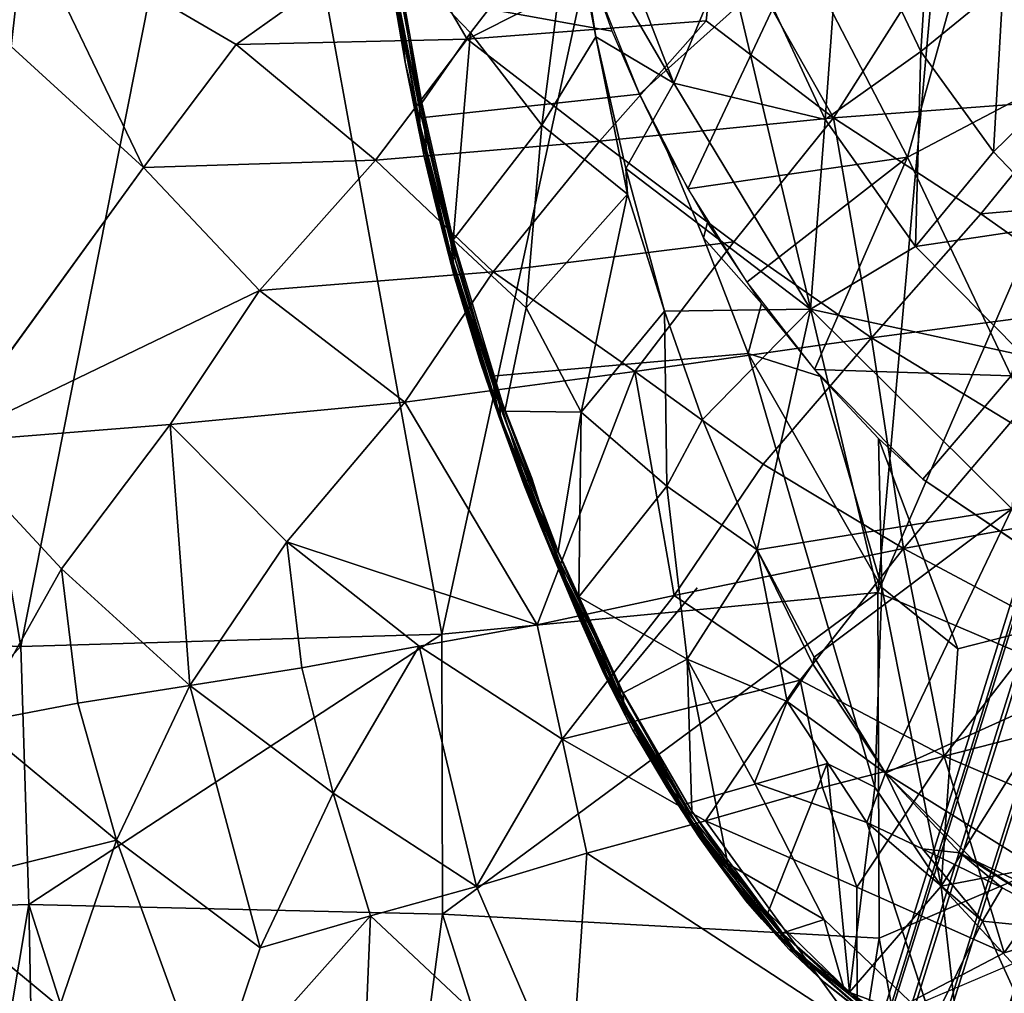
# Model space of a CAD drawing. Units: inches. Extents: x -14.3 to 14.7, y -14 to 12.2.
# Drawn here: x -3.3 to -1.2, y -3.1 to -1 of the extents above; entities that cross this region are included whole.
import ezdxf

# ---------------------------------------------------------------- set-up
doc = ezdxf.new("R2010")
doc.units = ezdxf.units.IN
doc.header["$MEASUREMENT"] = 0
for name, color, linetype in [('SEAT-BASE', 5, 'Continuous'), ('SEAT-FABRIC', 5, 'Continuous'), ('SEAT-SHELL', 5, 'Continuous'), ('SEAT-SUPPORT', 5, 'Continuous')]:
    doc.layers.add(name, color=color, linetype=linetype)

msp = doc.modelspace()

# ---------------------------------------------------------------- linework, layer by layer
at = {"layer": 'SEAT-BASE'}
for points in [[(-0.7874, -1.022, 8.5925), (-3.9433, -11.1573, 4.3532), (-3.9413, -11.1127, 4.2439), (-0.7944, -1.0071, 8.3979)], [(-0.7541, -1.0579, 8.7814), (-3.9217, -11.2077, 4.4577), (-3.9433, -11.1573, 4.3532), (-0.7874, -1.022, 8.5925)], [(-0.7944, -1.0071, 8.3979), (-3.9413, -11.1127, 4.2439), (-3.9167, -11.0754, 4.1346), (-0.7781, -1.0125, 8.2034)], [(-0.7781, -1.0125, 8.2034), (-3.9167, -11.0754, 4.1346), (-3.8696, -11.0474, 4.0302), (-0.7377, -1.0365, 8.0138)], [(-0.7377, -1.0365, 8.0138), (-3.8696, -11.0474, 4.0302), (-3.7987, -11.032, 3.9373), (-0.6678, -1.077, 7.8362)], [(-0.6876, -1.114, 8.9559), (-3.8734, -11.2618, 4.5505), (-3.9217, -11.2077, 4.4577), (-0.7541, -1.0579, 8.7814)], [(-0.6678, -1.077, 7.8362), (-3.7987, -11.032, 3.9373), (-3.7038, -11.0341, 3.868), (-0.5549, -1.1305, 7.6873)], [(-0.5752, -1.1857, 9.0972), (-3.7953, -11.3159, 4.6198), (-3.8734, -11.2618, 4.5505), (-0.6876, -1.114, 8.9559)], [(-0.5549, -1.1305, 7.6873), (-3.7038, -11.0341, 3.868), (-3.5926, -11.059, 3.841), (-0.3864, -1.1912, 7.6191)], [(-0.4079, -1.2573, 9.1589), (-3.6908, -11.3611, 4.6468), (-3.7953, -11.3159, 4.6198), (-0.5752, -1.1857, 9.0972)], [(-3.5926, -11.059, 3.841), (-0.3864, -1.1912, 7.6191), (-0.2143, -1.2411, 7.6873), (-3.4881, -11.1042, 3.868)], [(-3.4881, -11.1042, 3.868), (-0.2143, -1.2411, 7.6873), (-0.0916, -1.2642, 7.8362), (-3.41, -11.1583, 3.9373)], [(-3.5797, -11.386, 4.6198), (-0.2304, -1.2977, 9.0972), (-0.4079, -1.2573, 9.1589), (-3.6908, -11.3611, 4.6468)], [(-3.41, -11.1583, 3.9373), (-0.0916, -1.2642, 7.8362), (-0.0113, -1.2725, 8.0138), (-3.3618, -11.2125, 4.0302)], [(-3.3618, -11.2125, 4.0302), (-0.0113, -1.2725, 8.0138), (0.0355, -1.2768, 8.2034), (-3.3401, -11.2628, 4.1346)], [(-3.3667, -11.3447, 4.3532), (0.0375, -1.29, 8.5925), (-0.0106, -1.2995, 8.7814), (-3.4138, -11.3727, 4.4577)], [(-3.3422, -11.3074, 4.2439), (0.0519, -1.2821, 8.3979), (0.0375, -1.29, 8.5925), (-3.3667, -11.3447, 4.3532)], [(-3.3401, -11.2628, 4.1346), (0.0355, -1.2768, 8.2034), (0.0519, -1.2821, 8.3979), (-3.3422, -11.3074, 4.2439)], [(-3.4847, -11.3881, 4.5505), (-0.0973, -1.3058, 8.9559), (-0.2304, -1.2977, 9.0972), (-3.5797, -11.386, 4.6198)], [(-3.4138, -11.3727, 4.4577), (-0.0106, -1.2995, 8.7814), (-0.0973, -1.3058, 8.9559), (-3.4847, -11.3881, 4.5505)]]:
    msp.add_3dface(points, dxfattribs=at)
at = {"layer": 'SEAT-FABRIC'}
for points in [[(-1.7997, -0.7706, 18.7461), (-1.5539, -1.2062, 18.6823), (-1.2657, -0.7516, 18.7817)], [(-1.044, -1.1676, 18.6999), (-1.2657, -0.7516, 18.7817), (-1.5539, -1.2062, 18.6823)], [(-1.2657, -0.7516, 18.7817), (-1.044, -1.1676, 18.6999), (-0.7278, -0.753, 18.8081)], [(-2.4713, -0.8005, 18.6929), (-2.332, -1.039, 18.6759), (-1.7997, -0.7706, 18.7461)], [(-2.332, -1.039, 18.6759), (-1.8242, -0.9998, 18.7075), (-1.7997, -0.7706, 18.7461)], [(-1.8242, -0.9998, 18.7075), (-1.5539, -1.2062, 18.6823), (-1.7997, -0.7706, 18.7461)], [(-3.271, -0.7879, 18.6264), (-3.754, -0.8099, 18.5928), (-3.3006, -1.0547, 18.6143)], [(-3.3006, -1.0547, 18.6143), (-3.0196, -1.3117, 18.6174), (-3.271, -0.7879, 18.6264)], [(-3.271, -0.7879, 18.6264), (-3.0196, -1.3117, 18.6174), (-2.8228, -1.0505, 18.6439)], [(-2.4713, -0.8005, 18.6929), (-3.271, -0.7879, 18.6264), (-2.8228, -1.0505, 18.6439)], [(-2.8228, -1.0505, 18.6439), (-2.332, -1.039, 18.6759), (-2.4713, -0.8005, 18.6929)], [(-2.051, -1.2556, 18.6606), (-1.8242, -0.9998, 18.7075), (-2.332, -1.039, 18.6759)], [(-1.5539, -1.2062, 18.6823), (-1.8242, -0.9998, 18.7075), (-2.051, -1.2556, 18.6606)], [(-2.5267, -1.2957, 18.6386), (-2.332, -1.039, 18.6759), (-2.8228, -1.0505, 18.6439)], [(-2.5267, -1.2957, 18.6386), (-2.051, -1.2556, 18.6606), (-2.332, -1.039, 18.6759)], [(-3.0196, -1.3117, 18.6174), (-2.5267, -1.2957, 18.6386), (-2.8228, -1.0505, 18.6439)], [(-1.044, -1.1676, 18.6999), (-1.5539, -1.2062, 18.6823), (-1.2413, -1.41, 18.6967)], [(-1.2413, -1.41, 18.6967), (-0.7091, -1.3643, 18.7014), (-1.044, -1.1676, 18.6999)], [(-1.5539, -1.2062, 18.6823), (-2.051, -1.2556, 18.6606), (-1.7659, -1.4698, 18.6914)], [(-1.473, -1.6732, 18.7055), (-1.5539, -1.2062, 18.6823), (-1.7659, -1.4698, 18.6914)], [(-1.2413, -1.41, 18.6967), (-1.5539, -1.2062, 18.6823), (-1.473, -1.6732, 18.7055)], [(-2.5267, -1.2957, 18.6386), (-2.2766, -1.533, 18.6873), (-2.051, -1.2556, 18.6606)], [(-2.051, -1.2556, 18.6606), (-2.2766, -1.533, 18.6873), (-1.7659, -1.4698, 18.6914)], [(-3.0196, -1.3117, 18.6174), (-2.7731, -1.5726, 18.6796), (-2.5267, -1.2957, 18.6386)], [(-2.5267, -1.2957, 18.6386), (-2.7731, -1.5726, 18.6796), (-2.2766, -1.533, 18.6873)], [(-3.4432, -1.8958, 18.7274), (-2.7731, -1.5726, 18.6796), (-3.0196, -1.3117, 18.6174)], [(-0.9628, -1.606, 18.6975), (-0.7091, -1.3643, 18.7014), (-1.2413, -1.41, 18.6967)], [(-0.9628, -1.606, 18.6975), (-1.2413, -1.41, 18.6967), (-1.473, -1.6732, 18.7055)], [(-1.7659, -1.4698, 18.6914), (-2.2766, -1.533, 18.6873), (-1.9759, -1.7447, 18.7172)], [(-1.9759, -1.7447, 18.7172), (-1.473, -1.6732, 18.7055), (-1.7659, -1.4698, 18.6914)], [(-2.2766, -1.533, 18.6873), (-2.7731, -1.5726, 18.6796), (-2.4647, -1.8104, 18.7301)], [(-2.4647, -1.8104, 18.7301), (-1.9759, -1.7447, 18.7172), (-2.2766, -1.533, 18.6873)], [(-2.9632, -1.8573, 18.7331), (-2.7731, -1.5726, 18.6796), (-3.4432, -1.8958, 18.7274)], [(-2.9632, -1.8573, 18.7331), (-2.4647, -1.8104, 18.7301), (-2.7731, -1.5726, 18.6796)], [(-0.9628, -1.606, 18.6975), (-1.473, -1.6732, 18.7055), (-1.1779, -1.8532, 18.7977)], [(-1.9759, -1.7447, 18.7172), (-1.7035, -1.9416, 18.8294), (-1.473, -1.6732, 18.7055)], [(-1.7035, -1.9416, 18.8294), (-1.4056, -2.1208, 18.9215), (-1.473, -1.6732, 18.7055)], [(-1.473, -1.6732, 18.7055), (-1.4056, -2.1208, 18.9215), (-1.1779, -1.8532, 18.7977)], [(-2.4647, -1.8104, 18.7301), (-2.1835, -2.283, 18.9919), (-1.9759, -1.7447, 18.7172)], [(-2.1835, -2.283, 18.9919), (-1.8925, -2.2211, 18.9688), (-1.9759, -1.7447, 18.7172)], [(-1.9759, -1.7447, 18.7172), (-1.8925, -2.2211, 18.9688), (-1.7035, -1.9416, 18.8294)], [(-2.9632, -1.8573, 18.7331), (-2.7148, -2.1071, 18.8731), (-2.4647, -1.8104, 18.7301)], [(-2.4647, -1.8104, 18.7301), (-2.7148, -2.1071, 18.8731), (-2.1835, -2.283, 18.9919)], [(-3.4432, -1.8958, 18.7274), (-3.194, -2.1646, 18.8598), (-2.9632, -1.8573, 18.7331)], [(-2.921, -2.4125, 19.0006), (-2.9632, -1.8573, 18.7331), (-3.194, -2.1646, 18.8598)], [(-2.7148, -2.1071, 18.8731), (-2.9632, -1.8573, 18.7331), (-2.921, -2.4125, 19.0006)], [(-1.4056, -2.1208, 18.9215), (-0.8795, -2.0254, 18.8707), (-1.1779, -1.8532, 18.7977)], [(-3.194, -2.1646, 18.8598), (-3.4432, -1.8958, 18.7274), (-3.378, -2.4916, 18.9439)], [(-1.8925, -2.2211, 18.9688), (-1.4056, -2.1208, 18.9215), (-1.7035, -1.9416, 18.8294)], [(-1.4056, -2.1208, 18.9215), (-1.1027, -2.2829, 18.9858), (-0.8795, -2.0254, 18.8707)], [(-2.6831, -2.375, 19.0128), (-2.7148, -2.1071, 18.8731), (-2.921, -2.4125, 19.0006)], [(-2.6831, -2.375, 19.0128), (-2.4341, -2.3283, 19.0023), (-2.7148, -2.1071, 18.8731)], [(-2.1835, -2.283, 18.9919), (-2.7148, -2.1071, 18.8731), (-2.4341, -2.3283, 19.0023)], [(-1.8925, -2.2211, 18.9688), (-1.6245, -2.4009, 19.0082), (-1.4056, -2.1208, 18.9215)], [(-1.6245, -2.4009, 19.0082), (-1.3187, -2.5623, 19.0723), (-1.4056, -2.1208, 18.9215)], [(-1.4056, -2.1208, 18.9215), (-1.3187, -2.5623, 19.0723), (-1.1027, -2.2829, 18.9858)], [(-3.1588, -2.4501, 18.9884), (-3.194, -2.1646, 18.8598), (-3.378, -2.4916, 18.9439)], [(-3.1588, -2.4501, 18.9884), (-2.921, -2.4125, 19.0006), (-3.194, -2.1646, 18.8598)], [(-2.1835, -2.283, 18.9919), (-2.1301, -2.5262, 19.0084), (-1.8925, -2.2211, 18.9688)], [(-2.1301, -2.5262, 19.0084), (-1.6245, -2.4009, 19.0082), (-1.8925, -2.2211, 18.9688)], [(-2.1835, -2.283, 18.9919), (-2.4341, -2.3283, 19.0023), (-2.1301, -2.5262, 19.0084)], [(-1.0601, -2.4961, 19.0766), (-1.1027, -2.2829, 18.9858), (-1.3187, -2.5623, 19.0723)], [(-2.6831, -2.375, 19.0128), (-2.6164, -2.6411, 18.986), (-2.4341, -2.3283, 19.0023)], [(-2.3124, -2.839, 18.9921), (-2.4341, -2.3283, 19.0023), (-2.6164, -2.6411, 18.986)], [(-2.1301, -2.5262, 19.0084), (-2.4341, -2.3283, 19.0023), (-2.3124, -2.839, 18.9921)], [(-2.6831, -2.375, 19.0128), (-2.921, -2.4125, 19.0006), (-2.6164, -2.6411, 18.986)], [(-1.8261, -2.6997, 19.0465), (-1.6245, -2.4009, 19.0082), (-2.1301, -2.5262, 19.0084)], [(-1.5772, -2.6286, 19.068), (-1.6245, -2.4009, 19.0082), (-1.8261, -2.6997, 19.0465)], [(-1.5772, -2.6286, 19.068), (-1.3187, -2.5623, 19.0723), (-1.6245, -2.4009, 19.0082)], [(-3.1588, -2.4501, 18.9884), (-3.0766, -2.7408, 18.9312), (-2.921, -2.4125, 19.0006)], [(-2.772, -2.9694, 18.9166), (-2.921, -2.4125, 19.0006), (-3.0766, -2.7408, 18.9312)], [(-2.6164, -2.6411, 18.986), (-2.921, -2.4125, 19.0006), (-2.772, -2.9694, 18.9166)], [(-3.1588, -2.4501, 18.9884), (-3.378, -2.4916, 18.9439), (-3.0766, -2.7408, 18.9312)], [(-3.4994, -2.8458, 18.8422), (-3.0766, -2.7408, 18.9312), (-3.378, -2.4916, 18.9439)], [(-1.0601, -2.4961, 19.0766), (-1.3187, -2.5623, 19.0723), (-0.9961, -2.7001, 19.0731)], [(-2.0776, -2.7687, 19.0242), (-2.1301, -2.5262, 19.0084), (-2.3124, -2.839, 18.9921)], [(-2.0776, -2.7687, 19.0242), (-1.8261, -2.6997, 19.0465), (-2.1301, -2.5262, 19.0084)], [(-1.5772, -2.6286, 19.068), (-1.5045, -2.8404, 19.0334), (-1.3187, -2.5623, 19.0723)], [(-1.5045, -2.8404, 19.0334), (-1.1916, -2.9804, 19.0333), (-1.3187, -2.5623, 19.0723)], [(-1.3187, -2.5623, 19.0723), (-1.1916, -2.9804, 19.0333), (-0.9961, -2.7001, 19.0731)], [(-1.5772, -2.6286, 19.068), (-1.8261, -2.6997, 19.0465), (-1.5045, -2.8404, 19.0334)], [(-2.5375, -2.9018, 18.9603), (-2.6164, -2.6411, 18.986), (-2.772, -2.9694, 18.9166)], [(-2.5375, -2.9018, 18.9603), (-2.3124, -2.839, 18.9921), (-2.6164, -2.6411, 18.986)], [(-1.5037, -3.1438, 18.9706), (-1.8261, -2.6997, 19.0465), (-2.0776, -2.7687, 19.0242)], [(-1.5045, -2.8404, 19.0334), (-1.8261, -2.6997, 19.0465), (-1.5037, -3.1438, 18.9706)], [(-0.9429, -2.9051, 19.0681), (-0.9961, -2.7001, 19.0731), (-1.1916, -2.9804, 19.0333)], [(-3.198, -3.095, 18.8294), (-3.0766, -2.7408, 18.9312), (-3.4994, -2.8458, 18.8422)], [(-2.8787, -3.2857, 18.8323), (-3.0766, -2.7408, 18.9312), (-3.198, -3.095, 18.8294)], [(-2.8787, -3.2857, 18.8323), (-2.772, -2.9694, 18.9166), (-3.0766, -2.7408, 18.9312)], [(-2.3124, -2.839, 18.9921), (-2.1137, -3.2993, 18.8886), (-2.0776, -2.7687, 19.0242)], [(-2.1137, -3.2993, 18.8886), (-1.5037, -3.1438, 18.9706), (-2.0776, -2.7687, 19.0242)], [(-2.5375, -2.9018, 18.9603), (-2.1137, -3.2993, 18.8886), (-2.3124, -2.839, 18.9921)], [(-1.1916, -2.9804, 19.0333), (-1.5045, -2.8404, 19.0334), (-1.5037, -3.1438, 18.9706)], [(-3.5539, -3.2101, 18.7555), (-3.198, -3.095, 18.8294), (-3.4994, -2.8458, 18.8422)], [(-2.5375, -2.9018, 18.9603), (-2.8787, -3.2857, 18.8323), (-2.5614, -3.4777, 18.8177)], [(-2.772, -2.9694, 18.9166), (-2.8787, -3.2857, 18.8323), (-2.5375, -2.9018, 18.9603)], [(-2.5614, -3.4777, 18.8177), (-2.1137, -3.2993, 18.8886), (-2.5375, -2.9018, 18.9603)], [(-1.5037, -3.1438, 18.9706), (-0.9429, -2.9051, 19.0681), (-1.1916, -2.9804, 19.0333)]]:
    msp.add_3dface(points, dxfattribs=at)
for points, invisible_edges in [([(-3.0196, -1.3117, 18.6174), (-3.3006, -1.0547, 18.6143), (-3.8533, -1.3427, 18.5878)], 12), ([(-3.0196, -1.3117, 18.6174), (-3.8533, -1.3427, 18.5878), (-3.4432, -1.8958, 18.7274)], 1), ([(-1.1738, -3.4068, 18.9268), (-0.9429, -2.9051, 19.0681), (-1.5037, -3.1438, 18.9706)], 1)]:
    msp.add_3dface(points, dxfattribs=dict(at, invisible_edges=invisible_edges))
at = {"layer": 'SEAT-SHELL'}
for points in [[(-3.2801, -2.3291, 16.3871), (-4.0682, -2.298, 16.4536), (-3.6836, 0.0658, 16.3462)], [(-3.2801, -2.3291, 16.3871), (-3.6836, 0.0658, 16.3462), (-2.8112, 0.0378, 16.3048)], [(-2.3858, -2.3029, 16.3623), (-3.2801, -2.3291, 16.3871), (-2.8112, 0.0378, 16.3048)], [(-2.3858, -2.3029, 16.3623), (-2.8112, 0.0378, 16.3048), (-1.9325, -0.2166, 16.3065)], [(-1.4599, -2.2144, 16.3846), (-2.3858, -2.3029, 16.3623), (-1.9325, -0.2166, 16.3065)], [(-1.4599, -2.2144, 16.3846), (-1.9325, -0.2166, 16.3065), (-1.2854, -0.2738, 16.3378)], [(-1.4599, -2.2144, 16.3846), (-1.2854, -0.2738, 16.3378), (-0.6373, -0.3183, 16.3935)], [(-0.5985, -2.5817, 16.4766), (-1.4599, -2.2144, 16.3846), (-0.6373, -0.3183, 16.3935)], [(-2.3848, -2.8983, 16.4005), (-2.3858, -2.3029, 16.3623), (-1.4599, -2.2144, 16.3846)], [(-1.457, -2.949, 16.4329), (-2.3848, -2.8983, 16.4005), (-1.4599, -2.2144, 16.3846)], [(-1.457, -2.949, 16.4329), (-1.4599, -2.2144, 16.3846), (-0.5985, -2.5817, 16.4766)], [(-3.826, -2.8947, 16.4757), (-4.0682, -2.298, 16.4536), (-3.2801, -2.3291, 16.3871)], [(-3.2628, -2.8775, 16.4242), (-3.2801, -2.3291, 16.3871), (-2.3858, -2.3029, 16.3623)], [(-2.3848, -2.8983, 16.4005), (-3.2628, -2.8775, 16.4242), (-2.3858, -2.3029, 16.3623)], [(-3.2628, -2.8775, 16.4242), (-3.826, -2.8947, 16.4757), (-3.2801, -2.3291, 16.3871)], [(-1.1065, -4.8566, 16.6486), (-1.457, -2.949, 16.4329), (-0.5985, -2.5817, 16.4766)], [(-3.6055, -4.9188, 16.7285), (-3.826, -2.8947, 16.4757), (-3.2628, -2.8775, 16.4242)], [(-3.2212, -5.0127, 16.6909), (-3.6055, -4.9188, 16.7285), (-3.2628, -2.8775, 16.4242)], [(-2.6406, -4.8301, 16.617), (-3.2212, -5.0127, 16.6909), (-3.2628, -2.8775, 16.4242)], [(-2.6406, -4.8301, 16.617), (-3.2628, -2.8775, 16.4242), (-2.3848, -2.8983, 16.4005)], [(-1.759, -4.8641, 16.6142), (-2.6406, -4.8301, 16.617), (-2.3848, -2.8983, 16.4005)], [(-1.759, -4.8641, 16.6142), (-2.3848, -2.8983, 16.4005), (-1.457, -2.949, 16.4329)], [(-1.1065, -4.8566, 16.6486), (-1.759, -4.8641, 16.6142), (-1.457, -2.949, 16.4329)]]:
    msp.add_3dface(points, dxfattribs=at)
at = {"layer": 'SEAT-SUPPORT'}
for points in [[(-0.7714, -0.4011, 16.3301), (-1.2135, -0.6335, 16.3014), (-0.9862, -1.0736, 16.3329)], [(-2.1287, -0.5236, 16.083), (-1.7587, -0.8079, 16.0876), (-1.8934, -1.1326, 16.1039)], [(-2.1287, -0.5236, 16.083), (-1.8934, -1.1326, 16.1039), (-2.0989, -0.7776, 16.0884)], [(-1.5358, -0.7126, 16.052), (-1.3405, -0.6188, 15.985), (-1.3685, -1.0649, 16.0725)], [(-1.3405, -0.6188, 15.985), (-1.194, -0.9217, 16.0055), (-1.3685, -1.0649, 16.0725)], [(-1.2135, -0.6335, 16.3014), (-1.6245, -0.8492, 16.2939), (-1.3969, -1.2896, 16.3192)], [(-0.9862, -1.0736, 16.3329), (-1.2135, -0.6335, 16.3014), (-1.3969, -1.2896, 16.3192)], [(-1.7587, -0.8079, 16.0876), (-1.5358, -0.7126, 16.052), (-1.5714, -1.2098, 16.1078)], [(-1.5358, -0.7126, 16.052), (-1.3685, -1.0649, 16.0725), (-1.5714, -1.2098, 16.1078)], [(-2.4841, -0.8593, 16.1985), (-2.1127, -0.7489, 16.0887), (-2.3251, -1.0253, 16.1662)], [(-2.3251, -1.0253, 16.1662), (-2.1127, -0.7489, 16.0887), (-2.1732, -1.2215, 16.1422)], [(-2.059, -1.0338, 16.096), (-2.1732, -1.2215, 16.1422), (-2.1127, -0.7489, 16.0887)], [(-2.1127, -0.7489, 16.0887), (-2.0989, -0.7776, 16.0884), (-2.059, -1.0338, 16.096)], [(-2.059, -1.0338, 16.096), (-2.0989, -0.7776, 16.0884), (-1.8934, -1.1326, 16.1039)], [(-1.194, -0.9217, 16.0055), (-1.0403, -0.7821, 15.8979), (-1.049, -1.1178, 16.0246)], [(-1.5714, -1.2098, 16.1078), (-1.8934, -1.1326, 16.1039), (-1.7587, -0.8079, 16.0876)], [(-2.5027, -0.8156, 16.2151), (-2.469, -1.0309, 16.2215), (-2.5002, -0.8573, 16.2862)], [(-2.5027, -0.8156, 16.2151), (-2.4881, -0.9088, 16.2116), (-2.469, -1.0309, 16.2215)], [(-2.469, -1.0309, 16.2215), (-2.4636, -1.0875, 16.3082), (-2.5002, -0.8573, 16.2862)], [(-2.4636, -1.0875, 16.3082), (-2.489, -0.9386, 16.3042), (-2.5002, -0.8573, 16.2862)], [(-1.9664, -1.1557, 16.311), (-1.6245, -0.8492, 16.2939), (-2.0591, -0.9256, 16.3047)], [(-1.8634, -1.3566, 16.3184), (-1.6245, -0.8492, 16.2939), (-1.9664, -1.1557, 16.311)], [(-1.6245, -0.8492, 16.2939), (-1.8634, -1.3566, 16.3184), (-1.3969, -1.2896, 16.3192)], [(-2.4881, -0.9088, 16.2116), (-2.4841, -0.8593, 16.1985), (-2.4331, -1.1864, 16.2128)], [(-2.4841, -0.8593, 16.1985), (-2.3251, -1.0253, 16.1662), (-2.4286, -1.1743, 16.2081)], [(-2.4331, -1.1864, 16.2128), (-2.4841, -0.8593, 16.1985), (-2.4286, -1.1743, 16.2081)], [(-2.4324, -1.2193, 16.2251), (-2.4881, -0.9088, 16.2116), (-2.4331, -1.1864, 16.2128)], [(-2.4324, -1.2193, 16.2251), (-2.469, -1.0309, 16.2215), (-2.4881, -0.9088, 16.2116)], [(-2.4636, -1.0875, 16.3082), (-2.4761, -0.9953, 16.3155), (-2.489, -0.9386, 16.3042)], [(-2.4251, -1.2056, 16.3301), (-2.4747, -0.9405, 16.3214), (-2.4761, -0.9953, 16.3155)], [(-1.3685, -1.0649, 16.0725), (-1.194, -0.9217, 16.0055), (-1.2139, -1.2782, 16.0905)], [(-1.194, -0.9217, 16.0055), (-1.049, -1.1178, 16.0246), (-1.2139, -1.2782, 16.0905)], [(-2.4156, -1.3043, 16.3259), (-2.4251, -1.2056, 16.3301), (-2.4761, -0.9953, 16.3155)], [(-2.4156, -1.3043, 16.3259), (-2.4761, -0.9953, 16.3155), (-2.4636, -1.0875, 16.3082)], [(-2.469, -1.0309, 16.2215), (-2.4324, -1.2193, 16.2251), (-2.4636, -1.0875, 16.3082)], [(-2.362, -1.465, 16.2194), (-2.4286, -1.1743, 16.2081), (-2.3251, -1.0253, 16.1662)], [(-2.362, -1.465, 16.2194), (-2.3251, -1.0253, 16.1662), (-2.1732, -1.2215, 16.1422)], [(-1.9915, -1.3682, 16.1105), (-2.1732, -1.2215, 16.1422), (-2.059, -1.0338, 16.096)], [(-1.995, -1.3139, 16.1069), (-2.059, -1.0338, 16.096), (-1.8934, -1.1326, 16.1039)], [(-1.9915, -1.3682, 16.1105), (-2.059, -1.0338, 16.096), (-1.995, -1.3139, 16.1069)], [(-1.5714, -1.2098, 16.1078), (-1.3685, -1.0649, 16.0725), (-1.3798, -1.4791, 16.1287)], [(-1.3685, -1.0649, 16.0725), (-1.2139, -1.2782, 16.0905), (-1.3798, -1.4791, 16.1287)], [(-0.9862, -1.0736, 16.3329), (-1.3969, -1.2896, 16.3192), (-1.1768, -1.754, 16.3602)], [(-2.4324, -1.2193, 16.2251), (-2.4231, -1.2879, 16.315), (-2.4636, -1.0875, 16.3082)], [(-2.4231, -1.2879, 16.315), (-2.4156, -1.3043, 16.3259), (-2.4636, -1.0875, 16.3082)], [(-1.2139, -1.2782, 16.0905), (-1.049, -1.1178, 16.0246), (-1.0671, -1.4327, 16.1082)], [(-1.8934, -1.1326, 16.1039), (-1.6028, -1.6123, 16.1341), (-1.995, -1.3139, 16.1069)], [(-1.8934, -1.1326, 16.1039), (-1.5714, -1.2098, 16.1078), (-1.6028, -1.6123, 16.1341)], [(-2.4331, -1.1864, 16.2128), (-2.4286, -1.1743, 16.2081), (-2.362, -1.465, 16.2194)], [(-2.4324, -1.2193, 16.2251), (-2.4331, -1.1864, 16.2128), (-2.3574, -1.5062, 16.2256)], [(-2.3574, -1.5062, 16.2256), (-2.4331, -1.1864, 16.2128), (-2.362, -1.465, 16.2194)], [(-2.3696, -1.4492, 16.3396), (-2.4251, -1.2056, 16.3301), (-2.4156, -1.3043, 16.3259)], [(-1.3798, -1.4791, 16.1287), (-1.6028, -1.6123, 16.1341), (-1.5714, -1.2098, 16.1078)], [(-2.4324, -1.2193, 16.2251), (-2.3717, -1.4836, 16.2779), (-2.4231, -1.2879, 16.315)], [(-2.3658, -1.4993, 16.2365), (-2.4324, -1.2193, 16.2251), (-2.3574, -1.5062, 16.2256)], [(-2.3658, -1.4993, 16.2365), (-2.3717, -1.4836, 16.2779), (-2.4324, -1.2193, 16.2251)], [(-2.362, -1.465, 16.2194), (-2.1732, -1.2215, 16.1422), (-2.2069, -1.6096, 16.1948)], [(-2.2069, -1.6096, 16.1948), (-2.1732, -1.2215, 16.1422), (-1.9915, -1.3682, 16.1105)], [(-2.3601, -1.5394, 16.3224), (-2.3993, -1.3888, 16.3198), (-2.4231, -1.2879, 16.315)], [(-2.3717, -1.4836, 16.2779), (-2.3601, -1.5394, 16.3224), (-2.4231, -1.2879, 16.315)], [(-2.3993, -1.3888, 16.3198), (-2.4156, -1.3043, 16.3259), (-2.4231, -1.2879, 16.315)], [(-1.9057, -1.28, 16.3151), (-1.8304, -1.4612, 16.323), (-1.8216, -1.4285, 16.3214)], [(-1.7379, -1.5551, 16.328), (-1.3969, -1.2896, 16.3192), (-1.8634, -1.3566, 16.3184)], [(-1.5944, -1.7406, 16.3403), (-1.3969, -1.2896, 16.3192), (-1.7379, -1.5551, 16.328)], [(-1.3969, -1.2896, 16.3192), (-1.5944, -1.7406, 16.3403), (-1.1768, -1.754, 16.3602)], [(-1.2139, -1.2782, 16.0905), (-1.0671, -1.4327, 16.1082), (-1.3798, -1.4791, 16.1287)], [(-2.3593, -1.5314, 16.334), (-2.3696, -1.4492, 16.3396), (-2.4156, -1.3043, 16.3259)], [(-2.3593, -1.5314, 16.334), (-2.4156, -1.3043, 16.3259), (-2.3993, -1.3888, 16.3198)], [(-1.9129, -1.6168, 16.1221), (-1.995, -1.3139, 16.1069), (-1.6028, -1.6123, 16.1341)], [(-1.9915, -1.3682, 16.1105), (-1.995, -1.3139, 16.1069), (-1.9129, -1.6168, 16.1221)], [(-2.2069, -1.6096, 16.1948), (-1.9915, -1.3682, 16.1105), (-2.0901, -1.8315, 16.1948)], [(-2.0901, -1.8315, 16.1948), (-1.9915, -1.3682, 16.1105), (-1.9129, -1.6168, 16.1221)], [(-2.3601, -1.5394, 16.3224), (-2.3593, -1.5314, 16.334), (-2.3993, -1.3888, 16.3198)], [(-1.8216, -1.4285, 16.3214), (-1.8304, -1.4612, 16.323), (-1.7066, -1.6004, 16.3306)], [(-1.3798, -1.4791, 16.1287), (-1.0671, -1.4327, 16.1082), (-1.1503, -1.7109, 16.1544)], [(-2.2795, -1.7547, 16.3546), (-2.3696, -1.4492, 16.3396), (-2.3593, -1.5314, 16.334)], [(-1.7351, -1.707, 16.337), (-1.7066, -1.6004, 16.3306), (-1.8304, -1.4612, 16.323)], [(-2.326, -1.6396, 16.2457), (-2.3117, -1.69, 16.2884), (-2.3717, -1.4836, 16.2779)], [(-2.3717, -1.4836, 16.2779), (-2.3117, -1.69, 16.2884), (-2.3601, -1.5394, 16.3224)], [(-2.3658, -1.4993, 16.2365), (-2.326, -1.6396, 16.2457), (-2.3717, -1.4836, 16.2779)], [(-2.362, -1.465, 16.2194), (-2.2069, -1.6096, 16.1948), (-2.2524, -1.8293, 16.2381)], [(-2.3574, -1.5062, 16.2256), (-2.362, -1.465, 16.2194), (-2.2524, -1.8293, 16.2381)], [(-1.1503, -1.7109, 16.1544), (-1.6028, -1.6123, 16.1341), (-1.3798, -1.4791, 16.1287)], [(-2.3658, -1.4993, 16.2365), (-2.3574, -1.5062, 16.2256), (-2.2629, -1.818, 16.2416)], [(-2.2615, -1.8422, 16.2543), (-2.3658, -1.4993, 16.2365), (-2.2629, -1.818, 16.2416)], [(-2.2615, -1.8422, 16.2543), (-2.326, -1.6396, 16.2457), (-2.3658, -1.4993, 16.2365)], [(-2.2629, -1.818, 16.2416), (-2.3574, -1.5062, 16.2256), (-2.2524, -1.8293, 16.2381)], [(-2.3141, -1.684, 16.3416), (-2.3593, -1.5314, 16.334), (-2.3601, -1.5394, 16.3224)], [(-2.3117, -1.69, 16.2884), (-2.3037, -1.726, 16.3311), (-2.3601, -1.5394, 16.3224)], [(-2.3037, -1.726, 16.3311), (-2.3141, -1.684, 16.3416), (-2.3601, -1.5394, 16.3224)], [(-2.0901, -1.8315, 16.1948), (-2.2524, -1.8293, 16.2381), (-2.2069, -1.6096, 16.1948)], [(-1.7066, -1.6004, 16.3306), (-1.7351, -1.707, 16.337), (-1.5816, -1.756, 16.3416)], [(-2.0901, -1.8315, 16.1948), (-1.9129, -1.6168, 16.1221), (-1.9078, -1.9889, 16.1753)], [(-1.8323, -1.8469, 16.1362), (-1.9129, -1.6168, 16.1221), (-1.6028, -1.6123, 16.1341)], [(-1.8323, -1.8469, 16.1362), (-1.9078, -1.9889, 16.1753), (-1.9129, -1.6168, 16.1221)], [(-1.7165, -2.1239, 16.1565), (-1.8323, -1.8469, 16.1362), (-1.6028, -1.6123, 16.1341)], [(-1.6028, -1.6123, 16.1341), (-1.1756, -2.0367, 16.1809), (-1.7165, -2.1239, 16.1565)], [(-1.6028, -1.6123, 16.1341), (-1.1503, -1.7109, 16.1544), (-1.1756, -2.0367, 16.1809)], [(-2.326, -1.6396, 16.2457), (-2.2559, -1.8559, 16.2736), (-2.3117, -1.69, 16.2884)], [(-2.326, -1.6396, 16.2457), (-2.2615, -1.8422, 16.2543), (-2.2559, -1.8559, 16.2736)], [(-2.2645, -1.8402, 16.3457), (-2.3141, -1.684, 16.3416), (-2.3037, -1.726, 16.3311)], [(-2.3117, -1.69, 16.2884), (-2.2334, -1.921, 16.3127), (-2.3037, -1.726, 16.3311)], [(-2.2559, -1.8559, 16.2736), (-2.2334, -1.921, 16.3127), (-2.3117, -1.69, 16.2884)], [(-1.5816, -1.756, 16.3416), (-1.7351, -1.707, 16.337), (-1.4517, -2.2041, 16.373)], [(-1.7351, -1.707, 16.337), (-1.4662, -2.6284, 16.4032), (-1.4517, -2.2041, 16.373)], [(-2.2334, -1.921, 16.3127), (-2.2107, -1.9869, 16.3467), (-2.3037, -1.726, 16.3311)], [(-2.2107, -1.9869, 16.3467), (-2.2645, -1.8402, 16.3457), (-2.3037, -1.726, 16.3311)], [(-2.2645, -1.8402, 16.3457), (-2.2083, -1.9771, 16.3618), (-2.2795, -1.7547, 16.3546)], [(-2.1946, -1.9717, 16.3677), (-2.2795, -1.7547, 16.3546), (-2.2083, -1.9771, 16.3618)], [(-1.3645, -1.9737, 16.3632), (-1.1768, -1.754, 16.3602), (-1.5944, -1.7406, 16.3403)], [(-1.4517, -2.2041, 16.373), (-1.4584, -1.8876, 16.3533), (-1.5816, -1.756, 16.3416)], [(-0.9568, -2.2491, 16.4076), (-1.1768, -1.754, 16.3602), (-1.3645, -1.9737, 16.3632)], [(-2.2615, -1.8422, 16.2543), (-2.2629, -1.818, 16.2416), (-2.1448, -2.13, 16.2613)], [(-2.1448, -2.13, 16.2613), (-2.2629, -1.818, 16.2416), (-2.1386, -2.1272, 16.257)], [(-2.2629, -1.818, 16.2416), (-2.2524, -1.8293, 16.2381), (-2.1386, -2.1272, 16.257)], [(-2.2083, -1.9771, 16.3618), (-2.2645, -1.8402, 16.3457), (-2.2107, -1.9869, 16.3467)], [(-2.2524, -1.8293, 16.2381), (-2.0901, -1.8315, 16.1948), (-2.1386, -2.1272, 16.257)], [(-2.0949, -2.2241, 16.2627), (-2.1386, -2.1272, 16.257), (-2.0901, -1.8315, 16.1948)], [(-2.0949, -2.2241, 16.2627), (-2.0901, -1.8315, 16.1948), (-1.9078, -1.9889, 16.1753)], [(-2.1502, -2.1319, 16.2714), (-2.2615, -1.8422, 16.2543), (-2.1448, -2.13, 16.2613)], [(-2.2559, -1.8559, 16.2736), (-2.2615, -1.8422, 16.2543), (-2.1763, -2.0689, 16.2836)], [(-2.1502, -2.1319, 16.2714), (-2.1763, -2.0689, 16.2836), (-2.2615, -1.8422, 16.2543)], [(-2.2559, -1.8559, 16.2736), (-2.1763, -2.0689, 16.2836), (-2.2334, -1.921, 16.3127)], [(-1.9078, -1.9889, 16.1753), (-1.8323, -1.8469, 16.1362), (-1.7165, -2.1239, 16.1565)], [(-1.4517, -2.2041, 16.373), (-1.2899, -2.3342, 16.3893), (-1.4584, -1.8876, 16.3533)], [(-2.1763, -2.0689, 16.2836), (-2.1417, -2.1563, 16.3428), (-2.2334, -1.921, 16.3127)], [(-2.2334, -1.921, 16.3127), (-2.1417, -2.1563, 16.3428), (-2.2107, -1.9869, 16.3467)], [(-2.2107, -1.9869, 16.3467), (-2.1765, -2.0731, 16.3593), (-2.2083, -1.9771, 16.3618)], [(-2.2083, -1.9771, 16.3618), (-2.1623, -2.075, 16.3733), (-2.1946, -1.9717, 16.3677)], [(-2.1194, -2.1946, 16.3767), (-2.1623, -2.075, 16.3733), (-2.2083, -1.9771, 16.3618)], [(-2.1194, -2.1946, 16.3767), (-2.2083, -1.9771, 16.3618), (-2.1765, -2.0731, 16.3593)], [(-2.1417, -2.1563, 16.3428), (-2.1765, -2.0731, 16.3593), (-2.2107, -1.9869, 16.3467)], [(-2.0949, -2.2241, 16.2627), (-1.9078, -1.9889, 16.1753), (-1.8648, -2.3565, 16.2323)], [(-1.8648, -2.3565, 16.2323), (-1.9078, -1.9889, 16.1753), (-1.7165, -2.1239, 16.1565)], [(-1.5948, -2.3519, 16.1761), (-1.7165, -2.1239, 16.1565), (-1.1756, -2.0367, 16.1809)], [(-1.4439, -2.5988, 16.2016), (-1.5948, -2.3519, 16.1761), (-1.1756, -2.0367, 16.1809)], [(-1.1756, -2.0367, 16.1809), (-0.7131, -2.2684, 16.2313), (-1.4439, -2.5988, 16.2016)], [(-2.1763, -2.0689, 16.2836), (-2.0777, -2.2963, 16.2886), (-2.1417, -2.1563, 16.3428)], [(-2.0777, -2.2963, 16.2886), (-2.1763, -2.0689, 16.2836), (-2.1502, -2.1319, 16.2714)], [(-2.0978, -2.2606, 16.3708), (-2.1194, -2.1946, 16.3767), (-2.1765, -2.0731, 16.3593)], [(-2.1765, -2.0731, 16.3593), (-2.1417, -2.1563, 16.3428), (-2.0978, -2.2606, 16.3708)], [(-2.0001, -2.4487, 16.3949), (-2.1623, -2.075, 16.3733), (-2.1194, -2.1946, 16.3767)], [(-2.0001, -2.4487, 16.3949), (-2.0126, -2.4086, 16.3949), (-2.1623, -2.075, 16.3733)], [(-2.1502, -2.1319, 16.2714), (-2.1448, -2.13, 16.2613), (-2.0011, -2.4276, 16.2805)], [(-2.0002, -2.4515, 16.2968), (-2.1502, -2.1319, 16.2714), (-2.0011, -2.4276, 16.2805)], [(-2.0002, -2.4515, 16.2968), (-2.0777, -2.2963, 16.2886), (-2.1502, -2.1319, 16.2714)], [(-2.1448, -2.13, 16.2613), (-2.1386, -2.1272, 16.257), (-2.0011, -2.4276, 16.2805)], [(-2.1386, -2.1272, 16.257), (-2.0949, -2.2241, 16.2627), (-2.0011, -2.4276, 16.2805)], [(-1.8648, -2.3565, 16.2323), (-1.7165, -2.1239, 16.1565), (-1.6526, -2.4459, 16.2057)], [(-1.5976, -2.3666, 16.1784), (-1.7165, -2.1239, 16.1565), (-1.5948, -2.3519, 16.1761)], [(-1.7165, -2.1239, 16.1565), (-1.5976, -2.3666, 16.1784), (-1.6526, -2.4459, 16.2057)], [(-2.0777, -2.2963, 16.2886), (-2.0409, -2.3852, 16.3646), (-2.1417, -2.1563, 16.3428)], [(-2.0409, -2.3852, 16.3646), (-2.0415, -2.3866, 16.3755), (-2.1417, -2.1563, 16.3428)], [(-2.0978, -2.2606, 16.3708), (-2.1417, -2.1563, 16.3428), (-2.0415, -2.3866, 16.3755)], [(-2.0345, -2.392, 16.3856), (-2.1194, -2.1946, 16.3767), (-2.0978, -2.2606, 16.3708)], [(-2.0345, -2.392, 16.3856), (-2.0001, -2.4487, 16.3949), (-2.1194, -2.1946, 16.3767)], [(-1.4662, -2.6284, 16.4032), (-1.3256, -2.8386, 16.4241), (-1.4517, -2.2041, 16.373)], [(-1.4517, -2.2041, 16.373), (-1.3256, -2.8386, 16.4241), (-1.2899, -2.3342, 16.3893)], [(-1.8648, -2.3565, 16.2323), (-2.0011, -2.4276, 16.2805), (-2.0949, -2.2241, 16.2627)], [(-0.375, -2.6562, 16.4895), (-0.9568, -2.2491, 16.4076), (-1.3256, -2.8386, 16.4241)], [(-1.3256, -2.8386, 16.4241), (-0.9568, -2.2491, 16.4076), (-1.2899, -2.3342, 16.3893)], [(-2.0415, -2.3866, 16.3755), (-2.0345, -2.392, 16.3856), (-2.0978, -2.2606, 16.3708)], [(-0.808, -2.9964, 16.2775), (-1.4439, -2.5988, 16.2016), (-0.7131, -2.2684, 16.2313)], [(-2.0777, -2.2963, 16.2886), (-1.931, -2.5795, 16.3216), (-2.0409, -2.3852, 16.3646)], [(-2.0777, -2.2963, 16.2886), (-2.0002, -2.4515, 16.2968), (-1.931, -2.5795, 16.3216)], [(-2.0011, -2.4276, 16.2805), (-1.8648, -2.3565, 16.2323), (-1.8548, -2.6795, 16.3028)], [(-1.7218, -2.6188, 16.2585), (-1.8648, -2.3565, 16.2323), (-1.6526, -2.4459, 16.2057)], [(-1.7784, -2.7911, 16.3133), (-1.8548, -2.6795, 16.3028), (-1.8648, -2.3565, 16.2323)], [(-1.5976, -2.3666, 16.1784), (-1.5948, -2.3519, 16.1761), (-1.4439, -2.5988, 16.2016)], [(-1.4439, -2.5988, 16.2016), (-1.6526, -2.4459, 16.2057), (-1.5976, -2.3666, 16.1784)], [(-2.0415, -2.3866, 16.3755), (-2.0409, -2.3852, 16.3646), (-1.9804, -2.5068, 16.3803)], [(-1.9804, -2.5068, 16.3803), (-1.9756, -2.5063, 16.3926), (-2.0415, -2.3866, 16.3755)], [(-1.9756, -2.5063, 16.3926), (-2.0345, -2.392, 16.3856), (-2.0415, -2.3866, 16.3755)], [(-1.931, -2.5795, 16.3216), (-1.9254, -2.5976, 16.373), (-2.0409, -2.3852, 16.3646)], [(-2.0409, -2.3852, 16.3646), (-1.9254, -2.5976, 16.373), (-1.9804, -2.5068, 16.3803)], [(-1.9756, -2.5063, 16.3926), (-2.0001, -2.4487, 16.3949), (-2.0345, -2.392, 16.3856)], [(-1.8689, -2.6647, 16.4098), (-2.0126, -2.4086, 16.3949), (-2.0001, -2.4487, 16.3949)], [(-2.0002, -2.4515, 16.2968), (-2.0011, -2.4276, 16.2805), (-1.8595, -2.6864, 16.3079)], [(-1.8595, -2.6864, 16.3079), (-2.0011, -2.4276, 16.2805), (-1.8548, -2.6795, 16.3028)], [(-1.7218, -2.6188, 16.2585), (-1.6526, -2.4459, 16.2057), (-1.4834, -2.7031, 16.2355)], [(-1.4834, -2.7031, 16.2355), (-1.6526, -2.4459, 16.2057), (-1.4439, -2.5988, 16.2016)], [(-1.8656, -2.6877, 16.3177), (-2.0002, -2.4515, 16.2968), (-1.8595, -2.6864, 16.3079)], [(-1.8656, -2.6877, 16.3177), (-1.931, -2.5795, 16.3216), (-2.0002, -2.4515, 16.2968)], [(-1.8689, -2.6647, 16.4098), (-2.0001, -2.4487, 16.3949), (-1.9756, -2.5063, 16.3926)], [(-1.9049, -2.626, 16.3997), (-1.9756, -2.5063, 16.3926), (-1.9804, -2.5068, 16.3803)], [(-1.9804, -2.5068, 16.3803), (-1.9254, -2.5976, 16.373), (-1.9072, -2.6296, 16.3907)], [(-1.9072, -2.6296, 16.3907), (-1.9049, -2.626, 16.3997), (-1.9804, -2.5068, 16.3803)], [(-1.9049, -2.626, 16.3997), (-1.8689, -2.6647, 16.4098), (-1.9756, -2.5063, 16.3926)], [(-1.931, -2.5795, 16.3216), (-1.8105, -2.775, 16.3863), (-1.9254, -2.5976, 16.373)], [(-1.8105, -2.775, 16.3863), (-1.931, -2.5795, 16.3216), (-1.8087, -2.7732, 16.3294)], [(-1.8087, -2.7732, 16.3294), (-1.931, -2.5795, 16.3216), (-1.8656, -2.6877, 16.3177)], [(-1.6933, -2.8952, 16.4239), (-1.5201, -3.0639, 16.4348), (-1.5677, -2.5781, 16.3995)], [(-1.5677, -2.5781, 16.3995), (-1.5201, -3.0639, 16.4348), (-1.4662, -2.6284, 16.4032)], [(-1.9072, -2.6296, 16.3907), (-1.9254, -2.5976, 16.373), (-1.8405, -2.7322, 16.3965)], [(-1.8405, -2.7322, 16.3965), (-1.9254, -2.5976, 16.373), (-1.8105, -2.775, 16.3863)], [(-1.3647, -2.7591, 16.2328), (-1.4834, -2.7031, 16.2355), (-1.4439, -2.5988, 16.2016)], [(-0.808, -2.9964, 16.2775), (-1.2588, -2.7819, 16.2263), (-1.4439, -2.5988, 16.2016)], [(-1.3647, -2.7591, 16.2328), (-1.4439, -2.5988, 16.2016), (-1.2855, -2.768, 16.2243)], [(-1.2855, -2.768, 16.2243), (-1.4439, -2.5988, 16.2016), (-1.2588, -2.7819, 16.2263)], [(-1.8405, -2.7322, 16.3965), (-1.9049, -2.626, 16.3997), (-1.9072, -2.6296, 16.3907)], [(-1.8405, -2.7322, 16.3965), (-1.8111, -2.765, 16.4103), (-1.9049, -2.626, 16.3997)], [(-1.8111, -2.765, 16.4103), (-1.8689, -2.6647, 16.4098), (-1.9049, -2.626, 16.3997)], [(-1.4662, -2.6284, 16.4032), (-1.5201, -3.0639, 16.4348), (-1.3256, -2.8386, 16.4241)], [(-0.375, -2.6562, 16.4895), (-1.3256, -2.8386, 16.4241), (-0.822, -3.383, 16.51)], [(-1.8656, -2.6877, 16.3177), (-1.8595, -2.6864, 16.3079), (-1.6638, -2.9386, 16.3317)], [(-1.6671, -2.9492, 16.3466), (-1.8656, -2.6877, 16.3177), (-1.6638, -2.9386, 16.3317)], [(-1.6671, -2.9492, 16.3466), (-1.8087, -2.7732, 16.3294), (-1.8656, -2.6877, 16.3177)], [(-1.8595, -2.6864, 16.3079), (-1.8548, -2.6795, 16.3028), (-1.6638, -2.9386, 16.3317)], [(-1.8548, -2.6795, 16.3028), (-1.7784, -2.7911, 16.3133), (-1.6638, -2.9386, 16.3317)], [(-1.4834, -2.7031, 16.2355), (-1.2376, -2.9126, 16.2656), (-1.3435, -3.1297, 16.3481)], [(-1.2376, -2.9126, 16.2656), (-1.4834, -2.7031, 16.2355), (-1.3647, -2.7591, 16.2328)], [(-1.7403, -2.8701, 16.4014), (-1.8111, -2.765, 16.4103), (-1.8405, -2.7322, 16.3965)], [(-1.8405, -2.7322, 16.3965), (-1.8105, -2.775, 16.3863), (-1.7403, -2.8701, 16.4014)], [(-1.3647, -2.7591, 16.2328), (-1.2855, -2.768, 16.2243), (-1.1957, -2.8419, 16.2374)], [(-1.2376, -2.9126, 16.2656), (-1.3647, -2.7591, 16.2328), (-1.1957, -2.8419, 16.2374)], [(-1.6314, -2.9814, 16.4227), (-1.8111, -2.765, 16.4103), (-1.7403, -2.8701, 16.4014)], [(-1.8111, -2.765, 16.4103), (-1.6314, -2.9814, 16.4227), (-1.6933, -2.8952, 16.4239)], [(-1.8087, -2.7732, 16.3294), (-1.7074, -2.905, 16.345), (-1.8105, -2.775, 16.3863)], [(-1.7065, -2.9089, 16.392), (-1.8105, -2.775, 16.3863), (-1.7074, -2.905, 16.345)], [(-1.8105, -2.775, 16.3863), (-1.7065, -2.9089, 16.392), (-1.7403, -2.8701, 16.4014)], [(-1.8087, -2.7732, 16.3294), (-1.6671, -2.9492, 16.3466), (-1.7074, -2.905, 16.345)], [(-1.0209, -2.9346, 16.2562), (-1.1957, -2.8419, 16.2374), (-1.2855, -2.768, 16.2243)], [(-1.2855, -2.768, 16.2243), (-1.2588, -2.7819, 16.2263), (-1.0209, -2.9346, 16.2562)], [(-1.7784, -2.7911, 16.3133), (-1.5737, -2.9093, 16.3078), (-1.6638, -2.9386, 16.3317)], [(-0.808, -2.9964, 16.2775), (-1.0209, -2.9346, 16.2562), (-1.2588, -2.7819, 16.2263)], [(-1.2806, -3.2335, 16.4604), (-1.3256, -2.8386, 16.4241), (-1.5201, -3.0639, 16.4348)], [(-1.2376, -2.9126, 16.2656), (-1.1957, -2.8419, 16.2374), (-1.0209, -2.9346, 16.2562)], [(-1.6492, -2.9723, 16.4069), (-1.6314, -2.9814, 16.4227), (-1.7403, -2.8701, 16.4014)], [(-1.7403, -2.8701, 16.4014), (-1.7065, -2.9089, 16.392), (-1.6492, -2.9723, 16.4069)], [(-1.7065, -2.9089, 16.392), (-1.7074, -2.905, 16.345), (-1.5753, -3.0422, 16.4109)], [(-1.5753, -3.0422, 16.4109), (-1.7074, -2.905, 16.345), (-1.5736, -3.0424, 16.363)], [(-1.7074, -2.905, 16.345), (-1.6671, -2.9492, 16.3466), (-1.5736, -3.0424, 16.363)], [(-1.6933, -2.8952, 16.4239), (-1.6314, -2.9814, 16.4227), (-1.5201, -3.0639, 16.4348)], [(-1.6492, -2.9723, 16.4069), (-1.7065, -2.9089, 16.392), (-1.5753, -3.0422, 16.4109)], [(-1.6638, -2.9386, 16.3317), (-1.5737, -2.9093, 16.3078), (-1.531, -3.0602, 16.3478)], [(-1.3435, -3.1297, 16.3481), (-1.531, -3.0602, 16.3478), (-1.5737, -2.9093, 16.3078)], [(-1.3435, -3.1297, 16.3481), (-1.2376, -2.9126, 16.2656), (-1.1397, -3.1278, 16.3331)], [(-1.1397, -3.1278, 16.3331), (-1.2376, -2.9126, 16.2656), (-1.0209, -2.9346, 16.2562)], [(-1.6671, -2.9492, 16.3466), (-1.6638, -2.9386, 16.3317), (-1.4191, -3.1518, 16.3636)], [(-1.6638, -2.9386, 16.3317), (-1.531, -3.0602, 16.3478), (-1.4191, -3.1518, 16.3636)], [(-1.426, -3.1584, 16.3778), (-1.6671, -2.9492, 16.3466), (-1.4191, -3.1518, 16.3636)], [(-1.426, -3.1584, 16.3778), (-1.5736, -3.0424, 16.363), (-1.6671, -2.9492, 16.3466)], [(-1.5753, -3.0422, 16.4109), (-1.6314, -2.9814, 16.4227), (-1.6492, -2.9723, 16.4069)], [(-1.6314, -2.9814, 16.4227), (-1.3425, -3.2084, 16.4479), (-1.5201, -3.0639, 16.4348)], [(-1.3425, -3.2084, 16.4479), (-1.6314, -2.9814, 16.4227), (-1.4344, -3.1539, 16.4227)], [(-1.4344, -3.1539, 16.4227), (-1.6314, -2.9814, 16.4227), (-1.5753, -3.0422, 16.4109)], [(-1.5753, -3.0422, 16.4109), (-1.5736, -3.0424, 16.363), (-1.426, -3.1584, 16.3778)], [(-1.4344, -3.1539, 16.4227), (-1.5753, -3.0422, 16.4109), (-1.426, -3.1584, 16.3778)], [(-1.531, -3.0602, 16.3478), (-1.3435, -3.1297, 16.3481), (-1.4191, -3.1518, 16.3636)], [(-1.5201, -3.0639, 16.4348), (-1.3425, -3.2084, 16.4479), (-1.2806, -3.2335, 16.4604)]]:
    msp.add_3dface(points, dxfattribs=at)
for points, invisible_edges in [([(-2.0824, -0.8569, 16.3033), (-2.4747, -0.9405, 16.3214), (-2.0238, -1.0221, 16.3072)], 1), ([(-2.0238, -1.0221, 16.3072), (-2.4747, -0.9405, 16.3214), (-2.4251, -1.2056, 16.3301)], 12), ([(-2.0238, -1.0221, 16.3072), (-2.4251, -1.2056, 16.3301), (-1.9664, -1.1557, 16.311)], 1), ([(-1.9057, -1.28, 16.3151), (-1.9664, -1.1557, 16.311), (-2.4251, -1.2056, 16.3301)], 12), ([(-2.4251, -1.2056, 16.3301), (-2.3696, -1.4492, 16.3396), (-1.9057, -1.28, 16.3151)], 14), ([(-1.9057, -1.28, 16.3151), (-2.3696, -1.4492, 16.3396), (-1.8304, -1.4612, 16.323)], 3), ([(-2.3696, -1.4492, 16.3396), (-2.2795, -1.7547, 16.3546), (-1.8304, -1.4612, 16.323)], 14), ([(-1.8304, -1.4612, 16.323), (-2.2795, -1.7547, 16.3546), (-1.7351, -1.707, 16.337)], 1), ([(-2.3141, -1.684, 16.3416), (-2.2795, -1.7547, 16.3546), (-2.3593, -1.5314, 16.334)], 1), ([(-2.2645, -1.8402, 16.3457), (-2.2795, -1.7547, 16.3546), (-2.3141, -1.684, 16.3416)], 2), ([(-2.2795, -1.7547, 16.3546), (-2.1946, -1.9717, 16.3677), (-1.7351, -1.707, 16.337)], 2), ([(-2.1946, -1.9717, 16.3677), (-1.8438, -2.2044, 16.3768), (-1.7351, -1.707, 16.337)], 15), ([(-1.7351, -1.707, 16.337), (-1.8438, -2.2044, 16.3768), (-1.5677, -2.5781, 16.3995)], 15), ([(-1.5677, -2.5781, 16.3995), (-1.4662, -2.6284, 16.4032), (-1.7351, -1.707, 16.337)], 12), ([(-1.3645, -1.9737, 16.3632), (-1.4584, -1.8876, 16.3533), (-1.2899, -2.3342, 16.3893)], 12), ([(-2.1946, -1.9717, 16.3677), (-2.0126, -2.4086, 16.3949), (-1.8438, -2.2044, 16.3768)], 13), ([(-2.1946, -1.9717, 16.3677), (-2.1623, -2.075, 16.3733), (-2.0126, -2.4086, 16.3949)], 12), ([(-1.2899, -2.3342, 16.3893), (-0.9568, -2.2491, 16.4076), (-1.3645, -1.9737, 16.3632)], 12), ([(-1.8438, -2.2044, 16.3768), (-2.0126, -2.4086, 16.3949), (-1.5677, -2.5781, 16.3995)], 14), ([(-1.7784, -2.7911, 16.3133), (-1.8648, -2.3565, 16.2323), (-1.7218, -2.6188, 16.2585)], 12), ([(-2.0126, -2.4086, 16.3949), (-1.8689, -2.6647, 16.4098), (-1.5677, -2.5781, 16.3995)], 12), ([(-1.5677, -2.5781, 16.3995), (-1.8689, -2.6647, 16.4098), (-1.6933, -2.8952, 16.4239)], 2), ([(-1.7784, -2.7911, 16.3133), (-1.7218, -2.6188, 16.2585), (-1.5737, -2.9093, 16.3078)], 1), ([(-1.5737, -2.9093, 16.3078), (-1.7218, -2.6188, 16.2585), (-1.4834, -2.7031, 16.2355)], 12), ([(-1.8689, -2.6647, 16.4098), (-1.8111, -2.765, 16.4103), (-1.6933, -2.8952, 16.4239)], 12), ([(-1.4834, -2.7031, 16.2355), (-1.3435, -3.1297, 16.3481), (-1.5737, -2.9093, 16.3078)], 12), ([(-0.822, -3.383, 16.51), (-1.3256, -2.8386, 16.4241), (-1.136, -3.2999, 16.4768)], 14), ([(-1.136, -3.2999, 16.4768), (-1.3256, -2.8386, 16.4241), (-1.2806, -3.2335, 16.4604)], 1)]:
    msp.add_3dface(points, dxfattribs=dict(at, invisible_edges=invisible_edges))

doc.saveas('drawing.dxf')
